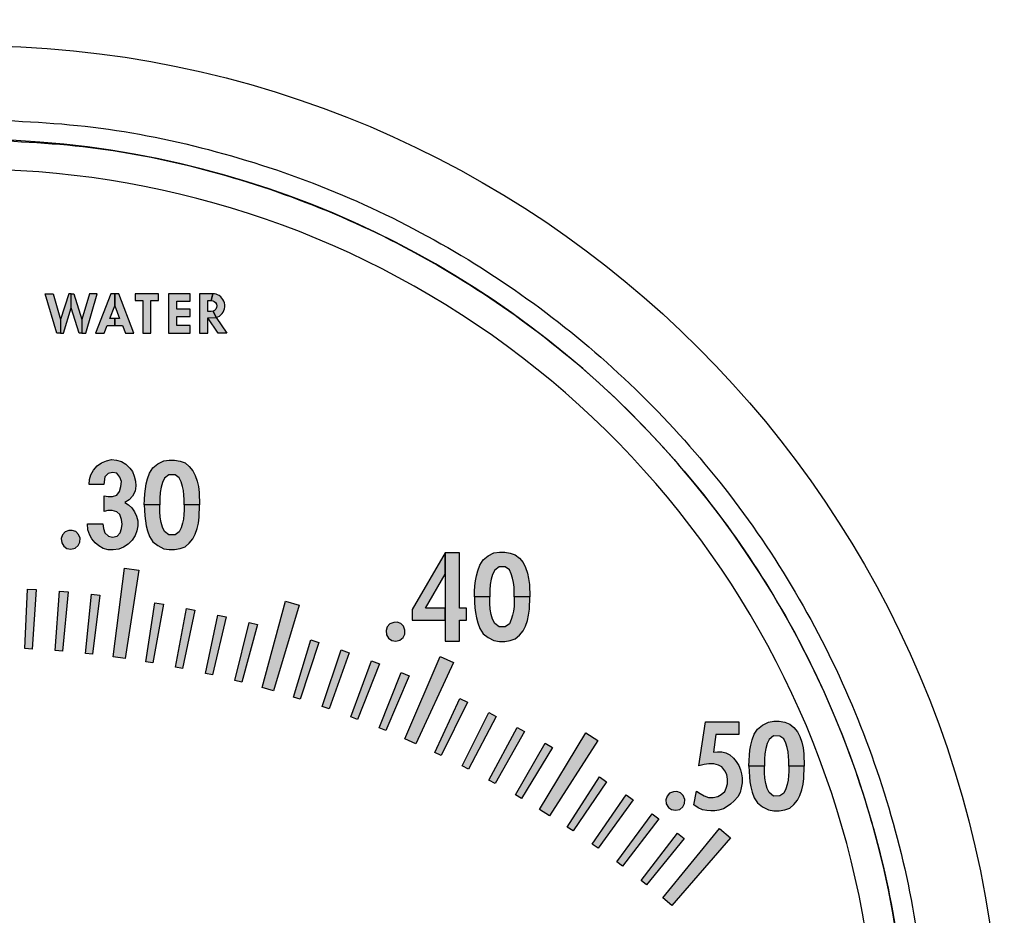
# Model space of a CAD drawing. Units: inches. Extents: x 1 to 48.7, y 3 to 34.1.
# Drawn here: x 9.7 to 11.7, y 12.3 to 14.2 of the extents above; entities that cross this region are included whole.
import ezdxf

# ---------------------------------------------------------------- set-up
doc = ezdxf.new("R2010")
doc.units = ezdxf.units.IN
doc.header["$MEASUREMENT"] = 0
doc.layers.get('0').update_dxf_attribs({"color": 90})
doc.layers.add('TEXT', color=7, linetype='Continuous')

msp = doc.modelspace()

# ---------------------------------------------------------------- hatches: boundary and pattern name
at = {"layer": 'TEXT'}
h = msp.add_hatch(color=256, dxfattribs=at)
h.paths.add_polyline_path([(9.7184, 13.612), (9.7348, 13.612), (9.7505, 13.558), (9.7505, 13.53), (9.7423, 13.53)])
h.paths.add_polyline_path([(9.7729, 13.612), (9.7676, 13.612), (9.7505, 13.558), (9.7505, 13.53), (9.7563, 13.53), (9.7729, 13.5824)])
h.paths.add_polyline_path([(9.7781, 13.612), (9.7952, 13.558), (9.7952, 13.53), (9.7894, 13.53), (9.7729, 13.5824), (9.7729, 13.612)])
h.paths.add_polyline_path([(9.8109, 13.612), (9.7952, 13.558), (9.7952, 13.53), (9.8034, 13.53), (9.8273, 13.612)])
h = msp.add_hatch(color=256, dxfattribs=at)
h.paths.add_polyline_path([(9.8239, 13.53), (9.8419, 13.53), (9.848, 13.5457), (9.864, 13.5457), (9.864, 13.5607), (9.8538, 13.5607), (9.864, 13.5869), (9.864, 13.612), (9.8558, 13.612)])
h.paths.add_polyline_path([(9.8722, 13.612), (9.864, 13.612), (9.864, 13.5869), (9.8742, 13.5607), (9.864, 13.5607), (9.864, 13.5457), (9.8801, 13.5457), (9.8862, 13.53), (9.9042, 13.53)])
for points in [[(9.9065, 13.612), (9.9065, 13.5981), (9.9226, 13.5981), (9.9226, 13.53), (9.9393, 13.53), (9.9393, 13.5981), (9.9554, 13.5981), (9.9554, 13.612)], [(9.9765, 13.53), (10.0219, 13.53), (10.0219, 13.5457), (9.994, 13.5457), (9.994, 13.5646), (10.0219, 13.5646), (10.0219, 13.5799), (9.994, 13.5799), (9.994, 13.597), (10.0219, 13.597), (10.0219, 13.612), (9.9765, 13.612)], [(9.8105, 13.2126), (9.811, 13.2235), (9.8136, 13.233), (9.8193, 13.2429), (9.827, 13.2516), (9.8365, 13.2583), (9.8465, 13.2626), (9.857, 13.2648), (9.8674, 13.264), (9.8783, 13.2606), (9.887, 13.2555), (9.8956, 13.2472), (9.9014, 13.2396), (9.9049, 13.2302), (9.9073, 13.2198), (9.9083, 13.21), (9.9066, 13.1988), (9.9014, 13.1884), (9.894, 13.1804), (9.8851, 13.1749), (9.8931, 13.1701), (9.8997, 13.1636), (9.9056, 13.1558), (9.9094, 13.1463), (9.9121, 13.1363), (9.9122, 13.1263), (9.91, 13.1156), (9.9066, 13.1056), (9.9002, 13.0959), (9.892, 13.0874), (9.8825, 13.0813), (9.8722, 13.0774), (9.8604, 13.0756), (9.8501, 13.0759), (9.8398, 13.079), (9.8305, 13.0843), (9.8228, 13.0908), (9.8161, 13.0989), (9.812, 13.1066), (9.8077, 13.1177), (9.8067, 13.13), (9.8393, 13.13), (9.8401, 13.1206), (9.8434, 13.1115), (9.8508, 13.1044), (9.8593, 13.1025), (9.8687, 13.1042), (9.8751, 13.1113), (9.8779, 13.1203), (9.8797, 13.1299), (9.8783, 13.1397), (9.8745, 13.1498), (9.868, 13.1557), (9.8586, 13.1579), (9.8498, 13.1579), (9.842, 13.1565), (9.842, 13.1888), (9.8502, 13.1876), (9.8591, 13.1877), (9.8684, 13.1905), (9.8741, 13.1983), (9.877, 13.2084), (9.8781, 13.2188), (9.8749, 13.2278), (9.8686, 13.2362), (9.8591, 13.238), (9.8505, 13.2354), (9.8434, 13.2286), (9.8411, 13.2126)], [(9.7677, 13.1165), (9.7598, 13.1136), (9.7542, 13.107), (9.7517, 13.0994), (9.7528, 13.0906), (9.7571, 13.0836), (9.7638, 13.0788), (9.7722, 13.0774), (9.7808, 13.0794), (9.7873, 13.0846), (9.7908, 13.0919), (9.7913, 13.1), (9.7881, 13.1083), (9.7825, 13.114), (9.775, 13.1167)], [(9.8609, 12.8516), (9.8845, 13.0376), (9.9142, 13.0334), (9.8856, 12.8481)], [(9.6757, 12.8689), (9.6812, 12.9938), (9.6992, 12.9928), (9.6907, 12.8681)], [(9.7392, 12.8647), (9.7482, 12.9894), (9.7661, 12.9879), (9.7542, 12.8634)], [(9.8026, 12.8587), (9.8151, 12.9831), (9.8329, 12.981), (9.8175, 12.857)], [(9.9288, 12.8414), (9.9481, 12.9649), (9.9659, 12.9619), (9.9435, 12.8389)], [(9.9914, 12.8301), (10.0142, 12.953), (10.0319, 12.9495), (10.0061, 12.8272)], [(10.1724, 12.7872), (10.2216, 12.9681), (10.2505, 12.9598), (10.1964, 12.7803)], [(10.0537, 12.817), (10.08, 12.9393), (10.0975, 12.9353), (10.0684, 12.8137)], [(10.1157, 12.8023), (10.1453, 12.9237), (10.1627, 12.9192), (10.1302, 12.7985)], [(10.4482, 12.9238), (10.4403, 12.921), (10.4348, 12.9144), (10.4322, 12.9068), (10.4333, 12.898), (10.4377, 12.891), (10.4444, 12.8862), (10.4527, 12.8848), (10.4614, 12.8868), (10.4678, 12.892), (10.4713, 12.8993), (10.4718, 12.9074), (10.4687, 12.9157), (10.463, 12.9214), (10.4555, 12.9241)], [(10.2382, 12.7676), (10.2745, 12.8872), (10.2917, 12.8817), (10.2525, 12.763)], [(10.2986, 12.7477), (10.3383, 12.8662), (10.3553, 12.8603), (10.3128, 12.7428)], [(10.4719, 12.68), (10.5458, 12.8523), (10.5732, 12.8401), (10.4947, 12.6698)], [(10.3585, 12.7261), (10.4015, 12.8435), (10.4184, 12.8371), (10.3726, 12.7208)], [(10.4178, 12.7029), (10.4641, 12.819), (10.4807, 12.8121), (10.4317, 12.6971)], [(10.5343, 12.6515), (10.587, 12.7648), (10.6032, 12.7571), (10.5478, 12.645)], [(10.5914, 12.6233), (10.6472, 12.7352), (10.6632, 12.727), (10.6048, 12.6165)], [(11.171, 12.6894), (11.1233, 12.6894), (11.118, 12.6524), (11.1267, 12.6529), (11.1354, 12.6525), (11.1437, 12.6506), (11.1523, 12.6463), (11.1599, 12.6397), (11.1656, 12.6327), (11.1709, 12.6241), (11.1749, 12.6151), (11.177, 12.607), (11.178, 12.598), (11.1779, 12.588), (11.1764, 12.5773), (11.1737, 12.5675), (11.1688, 12.5587), (11.1611, 12.5498), (11.1539, 12.5431), (11.147, 12.5381), (11.139, 12.5337), (11.1293, 12.5303), (11.1211, 12.5291), (11.1124, 12.529), (11.104, 12.5297), (11.0952, 12.5313), (11.0859, 12.5355), (11.0773, 12.5415), (11.0825, 12.5706), (11.0903, 12.5654), (11.0989, 12.5604), (11.1078, 12.5573), (11.1175, 12.5569), (11.1271, 12.5594), (11.1343, 12.5634), (11.1416, 12.5696), (11.1448, 12.5768), (11.1473, 12.5857), (11.1474, 12.5952), (11.1461, 12.605), (11.1421, 12.6133), (11.1356, 12.621), (11.1283, 12.6251), (11.1191, 12.6275), (11.1087, 12.6276), (11.0986, 12.6261), (11.0873, 12.6233), (11.1011, 12.7154), (11.171, 12.7154)], [(10.6477, 12.5936), (10.7066, 12.7039), (10.7224, 12.6952), (10.6609, 12.5864)], [(10.7535, 12.5322), (10.8508, 12.6925), (10.8762, 12.6767), (10.7747, 12.519)], [(10.7032, 12.5624), (10.7652, 12.6709), (10.7807, 12.6618), (10.7161, 12.5548)], [(10.8114, 12.4953), (10.8793, 12.6002), (10.8943, 12.5902), (10.8239, 12.487)], [(10.8641, 12.4595), (10.9349, 12.5625), (10.9496, 12.5521), (10.8763, 12.4508)], [(11.0343, 12.5693), (11.0263, 12.5665), (11.0208, 12.5599), (11.0183, 12.5523), (11.0193, 12.5435), (11.0237, 12.5365), (11.0304, 12.5317), (11.0387, 12.5303), (11.0474, 12.5323), (11.0538, 12.5375), (11.0573, 12.5448), (11.0578, 12.5529), (11.0547, 12.5612), (11.0491, 12.5669), (11.0415, 12.5696)], [(10.9157, 12.4222), (10.9894, 12.5232), (11.0038, 12.5124), (10.9277, 12.4132)], [(10.9663, 12.3835), (11.0427, 12.4824), (11.0568, 12.4712), (10.978, 12.3742)], [(11.0119, 12.3467), (11.1305, 12.4919), (11.1535, 12.4726), (11.031, 12.3306)]]:
    msp.add_hatch(color=256, dxfattribs=at).paths.add_polyline_path(points)
h = msp.add_hatch(color=256, dxfattribs=at)
h.paths.add_polyline_path([(10.0415, 13.53), (10.059, 13.53), (10.059, 13.5615), (10.0761, 13.5624), (10.0699, 13.576), (10.0661, 13.5754), (10.059, 13.5754), (10.059, 13.5981), (10.0661, 13.5981), (10.0693, 13.612), (10.0415, 13.612)])
h.paths.add_polyline_path([(10.0661, 13.5981), (10.0693, 13.5976), (10.0724, 13.5963), (10.075, 13.5938), (10.0769, 13.5905), (10.0775, 13.5871), (10.0771, 13.5836), (10.0754, 13.58), (10.0729, 13.5775), (10.0699, 13.576), (10.0761, 13.5624), (10.0797, 13.5637), (10.0831, 13.5655), (10.0861, 13.5679), (10.0887, 13.5706), (10.091, 13.5737), (10.0927, 13.5773), (10.0939, 13.581), (10.0945, 13.5849), (10.0944, 13.5891), (10.0938, 13.5929), (10.0926, 13.5967), (10.0906, 13.6003), (10.0886, 13.6031), (10.086, 13.6059), (10.0827, 13.6083), (10.0795, 13.61), (10.0762, 13.6111), (10.0727, 13.6119), (10.0693, 13.612)])
h.paths.add_polyline_path([(10.059, 13.5615), (10.0761, 13.5624), (10.0984, 13.53), (10.0806, 13.53)])
h = msp.add_hatch(color=256, dxfattribs=at)
h.paths.add_polyline_path([(10.0094, 13.1702), (10.0093, 13.1816), (10.0089, 13.1902), (10.0078, 13.2), (10.0058, 13.2088), (10.0029, 13.2181), (9.999, 13.2268), (9.9905, 13.2329), (9.9775, 13.2331), (9.9683, 13.2258), (9.9638, 13.217), (9.961, 13.207), (9.9591, 13.1959), (9.9583, 13.1842), (9.9581, 13.1702), (9.9257, 13.1702), (9.926, 13.1815), (9.9268, 13.193), (9.9281, 13.2034), (9.9299, 13.2141), (9.9328, 13.2249), (9.9368, 13.2366), (9.944, 13.2475), (9.9544, 13.2557), (9.9668, 13.262), (9.9782, 13.2639), (9.9893, 13.2639), (10.0008, 13.2617), (10.0114, 13.2581), (10.0201, 13.2507), (10.0277, 13.2416), (10.0327, 13.2317), (10.0369, 13.2198), (10.0391, 13.2085), (10.0409, 13.1961), (10.0418, 13.1702)])
h.paths.add_polyline_path([(10.0094, 13.1702), (10.0093, 13.1588), (10.0089, 13.1501), (10.0078, 13.1403), (10.0058, 13.1315), (10.0029, 13.1222), (9.999, 13.1135), (9.9905, 13.1074), (9.9775, 13.1072), (9.9683, 13.1145), (9.9638, 13.1233), (9.961, 13.1333), (9.9591, 13.1444), (9.9583, 13.1561), (9.9581, 13.1702), (9.9257, 13.1702), (9.926, 13.1589), (9.9268, 13.1473), (9.9281, 13.1369), (9.9299, 13.1263), (9.9328, 13.1155), (9.9368, 13.1037), (9.944, 13.0928), (9.9544, 13.0846), (9.9668, 13.0783), (9.9782, 13.0764), (9.9893, 13.0764), (10.0008, 13.0786), (10.0114, 13.0822), (10.0201, 13.0896), (10.0277, 13.0987), (10.0327, 13.1087), (10.0369, 13.1206), (10.0391, 13.1318), (10.0409, 13.1443), (10.0418, 13.1702)])
h = msp.add_hatch(color=256, dxfattribs=at)
h.paths.add_polyline_path([(10.5561, 12.9535), (10.5147, 12.9535), (10.5561, 13.0249), (10.5561, 13.0699), (10.4872, 12.9511), (10.4872, 12.9286), (10.5561, 12.9286)])
h.paths.add_polyline_path([(10.5561, 13.0699), (10.5561, 12.8849), (10.586, 12.8849), (10.586, 12.9286), (10.601, 12.9286), (10.601, 12.9535), (10.586, 12.9535), (10.586, 13.0699)])
h = msp.add_hatch(color=256, dxfattribs=at)
h.paths.add_polyline_path([(10.7009, 12.9775), (10.7008, 12.989), (10.7004, 12.9976), (10.6993, 13.0074), (10.6974, 13.0162), (10.6945, 13.0255), (10.6905, 13.0342), (10.6821, 13.0403), (10.669, 13.0405), (10.6598, 13.0332), (10.6554, 13.0244), (10.6525, 13.0144), (10.6506, 13.0033), (10.6498, 12.9916), (10.6497, 12.9775), (10.6172, 12.9775), (10.6176, 12.9888), (10.6183, 13.0004), (10.6196, 13.0108), (10.6215, 13.0214), (10.6244, 13.0322), (10.6284, 13.044), (10.6356, 13.0549), (10.646, 13.0631), (10.6583, 13.0694), (10.6698, 13.0713), (10.6808, 13.0713), (10.6923, 13.0691), (10.703, 13.0655), (10.7116, 13.0581), (10.7192, 13.049), (10.7242, 13.0391), (10.7284, 13.0272), (10.7307, 13.0159), (10.7324, 13.0034), (10.7334, 12.9775)])
h.paths.add_polyline_path([(10.7009, 12.9775), (10.7008, 12.9661), (10.7004, 12.9575), (10.6993, 12.9477), (10.6974, 12.9389), (10.6945, 12.9296), (10.6905, 12.9209), (10.6821, 12.9148), (10.669, 12.9146), (10.6598, 12.9219), (10.6554, 12.9307), (10.6525, 12.9407), (10.6506, 12.9518), (10.6498, 12.9635), (10.6497, 12.9775), (10.6172, 12.9775), (10.6176, 12.9663), (10.6183, 12.9547), (10.6196, 12.9443), (10.6215, 12.9337), (10.6244, 12.9229), (10.6284, 12.9111), (10.6356, 12.9002), (10.646, 12.892), (10.6583, 12.8857), (10.6698, 12.8838), (10.6808, 12.8838), (10.6923, 12.886), (10.703, 12.8896), (10.7116, 12.897), (10.7192, 12.9061), (10.7242, 12.916), (10.7284, 12.9279), (10.7307, 12.9392), (10.7324, 12.9517), (10.7334, 12.9775)])
h = msp.add_hatch(color=256, dxfattribs=at)
h.paths.add_polyline_path([(11.276, 12.623), (11.2759, 12.6345), (11.2754, 12.6431), (11.2743, 12.6529), (11.2724, 12.6617), (11.2695, 12.671), (11.2656, 12.6797), (11.2571, 12.6858), (11.244, 12.686), (11.2348, 12.6787), (11.2304, 12.6699), (11.2276, 12.6599), (11.2256, 12.6488), (11.2249, 12.6371), (11.2247, 12.623), (11.1923, 12.623), (11.1926, 12.6343), (11.1933, 12.6459), (11.1946, 12.6563), (11.1965, 12.6669), (11.1994, 12.6777), (11.2034, 12.6895), (11.2106, 12.7004), (11.221, 12.7086), (11.2333, 12.7149), (11.2448, 12.7168), (11.2559, 12.7168), (11.2674, 12.7146), (11.278, 12.711), (11.2867, 12.7036), (11.2942, 12.6945), (11.2993, 12.6846), (11.3034, 12.6727), (11.3057, 12.6614), (11.3074, 12.6489), (11.3084, 12.623)])
h.paths.add_polyline_path([(11.276, 12.623), (11.2759, 12.6116), (11.2754, 12.603), (11.2743, 12.5932), (11.2724, 12.5844), (11.2695, 12.5751), (11.2656, 12.5664), (11.2571, 12.5603), (11.244, 12.5601), (11.2348, 12.5674), (11.2304, 12.5762), (11.2276, 12.5862), (11.2256, 12.5973), (11.2249, 12.609), (11.2247, 12.623), (11.1923, 12.623), (11.1926, 12.6118), (11.1933, 12.6002), (11.1946, 12.5898), (11.1965, 12.5791), (11.1994, 12.5683), (11.2034, 12.5566), (11.2106, 12.5457), (11.221, 12.5375), (11.2333, 12.5312), (11.2448, 12.5293), (11.2559, 12.5293), (11.2674, 12.5315), (11.278, 12.5351), (11.2867, 12.5425), (11.2942, 12.5516), (11.2993, 12.5615), (11.3034, 12.5734), (11.3057, 12.5847), (11.3074, 12.5972), (11.3084, 12.623)])

# ---------------------------------------------------------------- linework, layer by layer
at = {"color": 7, "linetype": 'Continuous', "lineweight": 25}
for radius in [3.5433, 3.5315, 2.1654]:
    msp.add_circle((9.5559, 11.967), radius, dxfattribs=at)
msp.add_arc((9.5559, 11.967), 3.516, 7.6744, 82.3256, dxfattribs=at)
msp.add_open_spline([(12.7814, 13.4807), (12.78, 13.4828), (12.7771, 13.4871), (12.7598, 13.5206), (12.7328, 13.5729), (12.6951, 13.6434), (12.6466, 13.7297), (12.5859, 13.831), (12.5128, 13.9441), (12.4205, 14.0754), (12.309, 14.219), (12.1779, 14.3704), (12.037, 14.5155), (11.8886, 14.6522), (11.7139, 14.7962), (11.5113, 14.9413), (11.2826, 15.0802), (11.0869, 15.1814), (10.9698, 15.2324), (10.9283, 15.2505)], degree=3, knots=[0, 0, 0, 0, 0.044264, 0.088533, 0.132739, 0.176956, 0.22244, 0.267944, 0.317426, 0.366939, 0.429377, 0.491874, 0.555132, 0.618627, 0.681988, 0.77147, 0.861268, 0.95083, 1, 1, 1, 1], dxfattribs=at)
at = {"layer": 'TEXT', "linetype": 'Continuous'}
msp.add_lwpolyline([(11.3568, 11.342, 1.40556), (7.755, 11.342, 1.40556)], format="xyb", dxfattribs=at)
at = {"layer": 'TEXT'}
for points in [[(9.7184, 13.612), (9.7348, 13.612), (9.7505, 13.558), (9.7505, 13.53), (9.7423, 13.53), (9.7184, 13.612)], [(9.7729, 13.612), (9.7676, 13.612), (9.7505, 13.558), (9.7505, 13.53), (9.7563, 13.53), (9.7729, 13.5824), (9.7729, 13.612)], [(9.7781, 13.612), (9.7952, 13.558), (9.7952, 13.53), (9.7894, 13.53), (9.7729, 13.5824), (9.7729, 13.612), (9.7781, 13.612)], [(9.8109, 13.612), (9.7952, 13.558), (9.7952, 13.53), (9.8034, 13.53), (9.8273, 13.612), (9.8109, 13.612)], [(9.8239, 13.53), (9.8419, 13.53), (9.848, 13.5457), (9.864, 13.5457), (9.864, 13.5607), (9.8538, 13.5607), (9.864, 13.5869), (9.864, 13.612), (9.8558, 13.612), (9.8239, 13.53)], [(9.8722, 13.612), (9.864, 13.612), (9.864, 13.5869), (9.8742, 13.5607), (9.864, 13.5607), (9.864, 13.5457), (9.8801, 13.5457), (9.8862, 13.53), (9.9042, 13.53), (9.8722, 13.612)], [(9.9065, 13.612), (9.9065, 13.5981), (9.9226, 13.5981), (9.9226, 13.53), (9.9393, 13.53), (9.9393, 13.5981), (9.9554, 13.5981), (9.9554, 13.612), (9.9065, 13.612)], [(9.9765, 13.53), (10.0219, 13.53), (10.0219, 13.5457), (9.994, 13.5457), (9.994, 13.5646), (10.0219, 13.5646), (10.0219, 13.5799), (9.994, 13.5799), (9.994, 13.597), (10.0219, 13.597), (10.0219, 13.612), (9.9765, 13.612), (9.9765, 13.53)], [(10.0415, 13.53), (10.059, 13.53), (10.059, 13.5615), (10.0761, 13.5624), (10.0699, 13.576), (10.0661, 13.5754), (10.059, 13.5754), (10.059, 13.5981), (10.0661, 13.5981), (10.0693, 13.612), (10.0415, 13.612), (10.0415, 13.53)], [(10.0661, 13.5981), (10.0693, 13.5976), (10.0724, 13.5963), (10.075, 13.5938), (10.0769, 13.5905), (10.0775, 13.5871), (10.0771, 13.5836), (10.0754, 13.58), (10.0729, 13.5775), (10.0699, 13.576), (10.0761, 13.5624), (10.0797, 13.5637), (10.0831, 13.5655), (10.0861, 13.5679), (10.0887, 13.5706), (10.091, 13.5737), (10.0927, 13.5773), (10.0939, 13.581), (10.0945, 13.5849), (10.0944, 13.5891), (10.0938, 13.5929), (10.0926, 13.5967), (10.0906, 13.6003), (10.0886, 13.6031), (10.086, 13.6059), (10.0827, 13.6083), (10.0795, 13.61), (10.0762, 13.6111), (10.0727, 13.6119), (10.0693, 13.612), (10.0661, 13.5981)], [(10.059, 13.5615), (10.0761, 13.5624), (10.0984, 13.53), (10.0806, 13.53), (10.059, 13.5615)], [(9.8105, 13.2126), (9.811, 13.2235), (9.8136, 13.233), (9.8193, 13.2429), (9.827, 13.2516), (9.8365, 13.2583), (9.8465, 13.2626), (9.857, 13.2648), (9.8674, 13.264), (9.8783, 13.2606), (9.887, 13.2555), (9.8956, 13.2472), (9.9014, 13.2396), (9.9049, 13.2302), (9.9073, 13.2198), (9.9083, 13.21), (9.9066, 13.1988), (9.9014, 13.1884), (9.894, 13.1804), (9.8851, 13.1749), (9.8931, 13.1701), (9.8997, 13.1636), (9.9056, 13.1558), (9.9094, 13.1463), (9.9121, 13.1363), (9.9122, 13.1263), (9.91, 13.1156), (9.9066, 13.1056), (9.9002, 13.0959), (9.892, 13.0874), (9.8825, 13.0813), (9.8722, 13.0774), (9.8604, 13.0756), (9.8501, 13.0759), (9.8398, 13.079), (9.8305, 13.0843), (9.8228, 13.0908), (9.8161, 13.0989), (9.812, 13.1066), (9.8077, 13.1177), (9.8067, 13.13), (9.8393, 13.13), (9.8401, 13.1206), (9.8434, 13.1115), (9.8508, 13.1044), (9.8593, 13.1025), (9.8687, 13.1042), (9.8751, 13.1113), (9.8779, 13.1203), (9.8797, 13.1299), (9.8783, 13.1397), (9.8745, 13.1498), (9.868, 13.1557), (9.8586, 13.1579), (9.8498, 13.1579), (9.842, 13.1565), (9.842, 13.1888), (9.8502, 13.1876), (9.8591, 13.1877), (9.8684, 13.1905), (9.8741, 13.1983), (9.877, 13.2084), (9.8781, 13.2188), (9.8749, 13.2278), (9.8686, 13.2362), (9.8591, 13.238), (9.8505, 13.2354), (9.8434, 13.2286), (9.8411, 13.2126), (9.8105, 13.2126)], [(10.0094, 13.1702), (10.0093, 13.1816), (10.0089, 13.1902), (10.0078, 13.2), (10.0058, 13.2088), (10.0029, 13.2181), (9.999, 13.2268), (9.9905, 13.2329), (9.9775, 13.2331), (9.9683, 13.2258), (9.9638, 13.217), (9.961, 13.207), (9.9591, 13.1959), (9.9583, 13.1842), (9.9581, 13.1702), (9.9257, 13.1702), (9.926, 13.1815), (9.9268, 13.193), (9.9281, 13.2034), (9.9299, 13.2141), (9.9328, 13.2249), (9.9368, 13.2366), (9.944, 13.2475), (9.9544, 13.2557), (9.9668, 13.262), (9.9782, 13.2639), (9.9893, 13.2639), (10.0008, 13.2617), (10.0114, 13.2581), (10.0201, 13.2507), (10.0277, 13.2416), (10.0327, 13.2317), (10.0369, 13.2198), (10.0391, 13.2085), (10.0409, 13.1961), (10.0418, 13.1702), (10.0094, 13.1702)], [(10.0094, 13.1702), (10.0093, 13.1588), (10.0089, 13.1501), (10.0078, 13.1403), (10.0058, 13.1315), (10.0029, 13.1222), (9.999, 13.1135), (9.9905, 13.1074), (9.9775, 13.1072), (9.9683, 13.1145), (9.9638, 13.1233), (9.961, 13.1333), (9.9591, 13.1444), (9.9583, 13.1561), (9.9581, 13.1702), (9.9257, 13.1702), (9.926, 13.1589), (9.9268, 13.1473), (9.9281, 13.1369), (9.9299, 13.1263), (9.9328, 13.1155), (9.9368, 13.1037), (9.944, 13.0928), (9.9544, 13.0846), (9.9668, 13.0783), (9.9782, 13.0764), (9.9893, 13.0764), (10.0008, 13.0786), (10.0114, 13.0822), (10.0201, 13.0896), (10.0277, 13.0987), (10.0327, 13.1087), (10.0369, 13.1206), (10.0391, 13.1318), (10.0409, 13.1443), (10.0418, 13.1702), (10.0094, 13.1702)], [(9.7677, 13.1165), (9.7598, 13.1136), (9.7542, 13.107), (9.7517, 13.0994), (9.7528, 13.0906), (9.7571, 13.0836), (9.7638, 13.0788), (9.7722, 13.0774), (9.7808, 13.0794), (9.7873, 13.0846), (9.7908, 13.0919), (9.7913, 13.1), (9.7881, 13.1083), (9.7825, 13.114), (9.775, 13.1167), (9.7677, 13.1165)], [(10.5561, 12.9535), (10.5147, 12.9535), (10.5561, 13.0249), (10.5561, 13.0699), (10.4872, 12.9511), (10.4872, 12.9286), (10.5561, 12.9286), (10.5561, 12.9535)], [(10.5561, 13.0699), (10.5561, 12.8849), (10.586, 12.8849), (10.586, 12.9286), (10.601, 12.9286), (10.601, 12.9535), (10.586, 12.9535), (10.586, 13.0699), (10.5561, 13.0699)], [(10.7009, 12.9775), (10.7008, 12.989), (10.7004, 12.9976), (10.6993, 13.0074), (10.6974, 13.0162), (10.6945, 13.0255), (10.6905, 13.0342), (10.6821, 13.0403), (10.669, 13.0405), (10.6598, 13.0332), (10.6554, 13.0244), (10.6525, 13.0144), (10.6506, 13.0033), (10.6498, 12.9916), (10.6497, 12.9775), (10.6172, 12.9775), (10.6176, 12.9888), (10.6183, 13.0004), (10.6196, 13.0108), (10.6215, 13.0214), (10.6244, 13.0322), (10.6284, 13.044), (10.6356, 13.0549), (10.646, 13.0631), (10.6583, 13.0694), (10.6698, 13.0713), (10.6808, 13.0713), (10.6923, 13.0691), (10.703, 13.0655), (10.7116, 13.0581), (10.7192, 13.049), (10.7242, 13.0391), (10.7284, 13.0272), (10.7307, 13.0159), (10.7324, 13.0034), (10.7334, 12.9775), (10.7009, 12.9775)], [(9.8609, 12.8516), (9.8845, 13.0376), (9.9142, 13.0334), (9.8856, 12.8481), (9.8609, 12.8516)], [(9.6757, 12.8689), (9.6812, 12.9938), (9.6992, 12.9928), (9.6907, 12.8681), (9.6757, 12.8689)], [(9.7392, 12.8647), (9.7482, 12.9894), (9.7661, 12.9879), (9.7542, 12.8634), (9.7392, 12.8647)], [(9.8026, 12.8587), (9.8151, 12.9831), (9.8329, 12.981), (9.8175, 12.857), (9.8026, 12.8587)], [(10.7009, 12.9775), (10.7008, 12.9661), (10.7004, 12.9575), (10.6993, 12.9477), (10.6974, 12.9389), (10.6945, 12.9296), (10.6905, 12.9209), (10.6821, 12.9148), (10.669, 12.9146), (10.6598, 12.9219), (10.6554, 12.9307), (10.6525, 12.9407), (10.6506, 12.9518), (10.6498, 12.9635), (10.6497, 12.9775), (10.6172, 12.9775), (10.6176, 12.9663), (10.6183, 12.9547), (10.6196, 12.9443), (10.6215, 12.9337), (10.6244, 12.9229), (10.6284, 12.9111), (10.6356, 12.9002), (10.646, 12.892), (10.6583, 12.8857), (10.6698, 12.8838), (10.6808, 12.8838), (10.6923, 12.886), (10.703, 12.8896), (10.7116, 12.897), (10.7192, 12.9061), (10.7242, 12.916), (10.7284, 12.9279), (10.7307, 12.9392), (10.7324, 12.9517), (10.7334, 12.9775), (10.7009, 12.9775)], [(9.9288, 12.8414), (9.9481, 12.9649), (9.9659, 12.9619), (9.9435, 12.8389), (9.9288, 12.8414)], [(9.9914, 12.8301), (10.0142, 12.953), (10.0319, 12.9495), (10.0061, 12.8272), (9.9914, 12.8301)], [(10.1724, 12.7872), (10.2216, 12.9681), (10.2505, 12.9598), (10.1964, 12.7803), (10.1724, 12.7872)], [(10.0537, 12.817), (10.08, 12.9393), (10.0975, 12.9353), (10.0684, 12.8137), (10.0537, 12.817)], [(10.1157, 12.8023), (10.1453, 12.9237), (10.1627, 12.9192), (10.1302, 12.7985), (10.1157, 12.8023)], [(10.4482, 12.9238), (10.4403, 12.921), (10.4348, 12.9144), (10.4322, 12.9068), (10.4333, 12.898), (10.4377, 12.891), (10.4444, 12.8862), (10.4527, 12.8848), (10.4614, 12.8868), (10.4678, 12.892), (10.4713, 12.8993), (10.4718, 12.9074), (10.4687, 12.9157), (10.463, 12.9214), (10.4555, 12.9241), (10.4482, 12.9238)], [(10.2382, 12.7676), (10.2745, 12.8872), (10.2917, 12.8817), (10.2525, 12.763), (10.2382, 12.7676)], [(10.2986, 12.7477), (10.3383, 12.8662), (10.3553, 12.8603), (10.3128, 12.7428), (10.2986, 12.7477)], [(10.4719, 12.68), (10.5458, 12.8523), (10.5732, 12.8401), (10.4947, 12.6698), (10.4719, 12.68)], [(10.3585, 12.7261), (10.4015, 12.8435), (10.4184, 12.8371), (10.3726, 12.7208), (10.3585, 12.7261)], [(10.4178, 12.7029), (10.4641, 12.819), (10.4807, 12.8121), (10.4317, 12.6971), (10.4178, 12.7029)], [(10.5343, 12.6515), (10.587, 12.7648), (10.6032, 12.7571), (10.5478, 12.645), (10.5343, 12.6515)], [(10.5914, 12.6233), (10.6472, 12.7352), (10.6632, 12.727), (10.6048, 12.6165), (10.5914, 12.6233)], [(11.171, 12.6894), (11.1233, 12.6894), (11.118, 12.6524), (11.1267, 12.6529), (11.1354, 12.6525), (11.1437, 12.6506), (11.1523, 12.6463), (11.1599, 12.6397), (11.1656, 12.6327), (11.1709, 12.6241), (11.1749, 12.6151), (11.177, 12.607), (11.178, 12.598), (11.1779, 12.588), (11.1764, 12.5773), (11.1737, 12.5675), (11.1688, 12.5587), (11.1611, 12.5498), (11.1539, 12.5431), (11.147, 12.5381), (11.139, 12.5337), (11.1293, 12.5303), (11.1211, 12.5291), (11.1124, 12.529), (11.104, 12.5297), (11.0952, 12.5313), (11.0859, 12.5355), (11.0773, 12.5415), (11.0825, 12.5706), (11.0903, 12.5654), (11.0989, 12.5604), (11.1078, 12.5573), (11.1175, 12.5569), (11.1271, 12.5594), (11.1343, 12.5634), (11.1416, 12.5696), (11.1448, 12.5768), (11.1473, 12.5857), (11.1474, 12.5952), (11.1461, 12.605), (11.1421, 12.6133), (11.1356, 12.621), (11.1283, 12.6251), (11.1191, 12.6275), (11.1087, 12.6276), (11.0986, 12.6261), (11.0873, 12.6233), (11.1011, 12.7154), (11.171, 12.7154), (11.171, 12.6894)], [(11.276, 12.623), (11.2759, 12.6345), (11.2754, 12.6431), (11.2743, 12.6529), (11.2724, 12.6617), (11.2695, 12.671), (11.2656, 12.6797), (11.2571, 12.6858), (11.244, 12.686), (11.2348, 12.6787), (11.2304, 12.6699), (11.2276, 12.6599), (11.2256, 12.6488), (11.2249, 12.6371), (11.2247, 12.623), (11.1923, 12.623), (11.1926, 12.6343), (11.1933, 12.6459), (11.1946, 12.6563), (11.1965, 12.6669), (11.1994, 12.6777), (11.2034, 12.6895), (11.2106, 12.7004), (11.221, 12.7086), (11.2333, 12.7149), (11.2448, 12.7168), (11.2559, 12.7168), (11.2674, 12.7146), (11.278, 12.711), (11.2867, 12.7036), (11.2942, 12.6945), (11.2993, 12.6846), (11.3034, 12.6727), (11.3057, 12.6614), (11.3074, 12.6489), (11.3084, 12.623), (11.276, 12.623)], [(10.6477, 12.5936), (10.7066, 12.7039), (10.7224, 12.6952), (10.6609, 12.5864), (10.6477, 12.5936)], [(10.7535, 12.5322), (10.8508, 12.6925), (10.8762, 12.6767), (10.7747, 12.519), (10.7535, 12.5322)], [(10.7032, 12.5624), (10.7652, 12.6709), (10.7807, 12.6618), (10.7161, 12.5548), (10.7032, 12.5624)], [(11.276, 12.623), (11.2759, 12.6116), (11.2754, 12.603), (11.2743, 12.5932), (11.2724, 12.5844), (11.2695, 12.5751), (11.2656, 12.5664), (11.2571, 12.5603), (11.244, 12.5601), (11.2348, 12.5674), (11.2304, 12.5762), (11.2276, 12.5862), (11.2256, 12.5973), (11.2249, 12.609), (11.2247, 12.623), (11.1923, 12.623), (11.1926, 12.6118), (11.1933, 12.6002), (11.1946, 12.5898), (11.1965, 12.5791), (11.1994, 12.5683), (11.2034, 12.5566), (11.2106, 12.5457), (11.221, 12.5375), (11.2333, 12.5312), (11.2448, 12.5293), (11.2559, 12.5293), (11.2674, 12.5315), (11.278, 12.5351), (11.2867, 12.5425), (11.2942, 12.5516), (11.2993, 12.5615), (11.3034, 12.5734), (11.3057, 12.5847), (11.3074, 12.5972), (11.3084, 12.623), (11.276, 12.623)], [(10.8114, 12.4953), (10.8793, 12.6002), (10.8943, 12.5902), (10.8239, 12.487), (10.8114, 12.4953)], [(10.8641, 12.4595), (10.9349, 12.5625), (10.9496, 12.5521), (10.8763, 12.4508), (10.8641, 12.4595)], [(11.0343, 12.5693), (11.0263, 12.5665), (11.0208, 12.5599), (11.0183, 12.5523), (11.0193, 12.5435), (11.0237, 12.5365), (11.0304, 12.5317), (11.0387, 12.5303), (11.0474, 12.5323), (11.0538, 12.5375), (11.0573, 12.5448), (11.0578, 12.5529), (11.0547, 12.5612), (11.0491, 12.5669), (11.0415, 12.5696), (11.0343, 12.5693)], [(10.9157, 12.4222), (10.9894, 12.5232), (11.0038, 12.5124), (10.9277, 12.4132), (10.9157, 12.4222)], [(10.9663, 12.3835), (11.0427, 12.4824), (11.0568, 12.4712), (10.978, 12.3742), (10.9663, 12.3835)], [(11.0119, 12.3467), (11.1305, 12.4919), (11.1535, 12.4726), (11.031, 12.3306), (11.0119, 12.3467)]]:
    msp.add_lwpolyline(points, close=True, dxfattribs=at)
at = {"layer": 'TEXT', "linetype": 'Continuous', "lineweight": 25}
msp.add_arc((9.5559, 11.967), 1.9685, 270, 90, dxfattribs=at)
for points in [[(9.5559, 13.9783), (9.6437, 13.975), (9.8192, 13.9684), (10.078, 13.915), (10.3278, 13.8307), (10.5644, 13.7138), (10.7838, 13.5673), (10.9822, 13.3933), (11.1562, 13.1949), (11.3027, 12.9756), (11.4195, 12.7389), (11.5038, 12.4891), (11.5573, 12.2303), (11.5639, 12.0548), (11.5672, 11.967)], [(9.5559, 13.9355), (9.6418, 13.9323), (9.8136, 13.9258), (10.0669, 13.8735), (10.3114, 13.791), (10.543, 13.6767), (10.7577, 13.5332), (10.9518, 13.363), (11.1221, 13.1688), (11.2655, 12.9541), (11.3799, 12.7225), (11.4624, 12.478), (11.5147, 12.2247), (11.5212, 12.0529), (11.5244, 11.967)]]:
    msp.add_open_spline(points, degree=3, knots=[0, 0, 0, 0, 0.083333, 0.166667, 0.25, 0.333333, 0.416667, 0.5, 0.583333, 0.666667, 0.75, 0.833333, 0.916667, 1, 1, 1, 1], dxfattribs=at)

doc.saveas('drawing.dxf')
